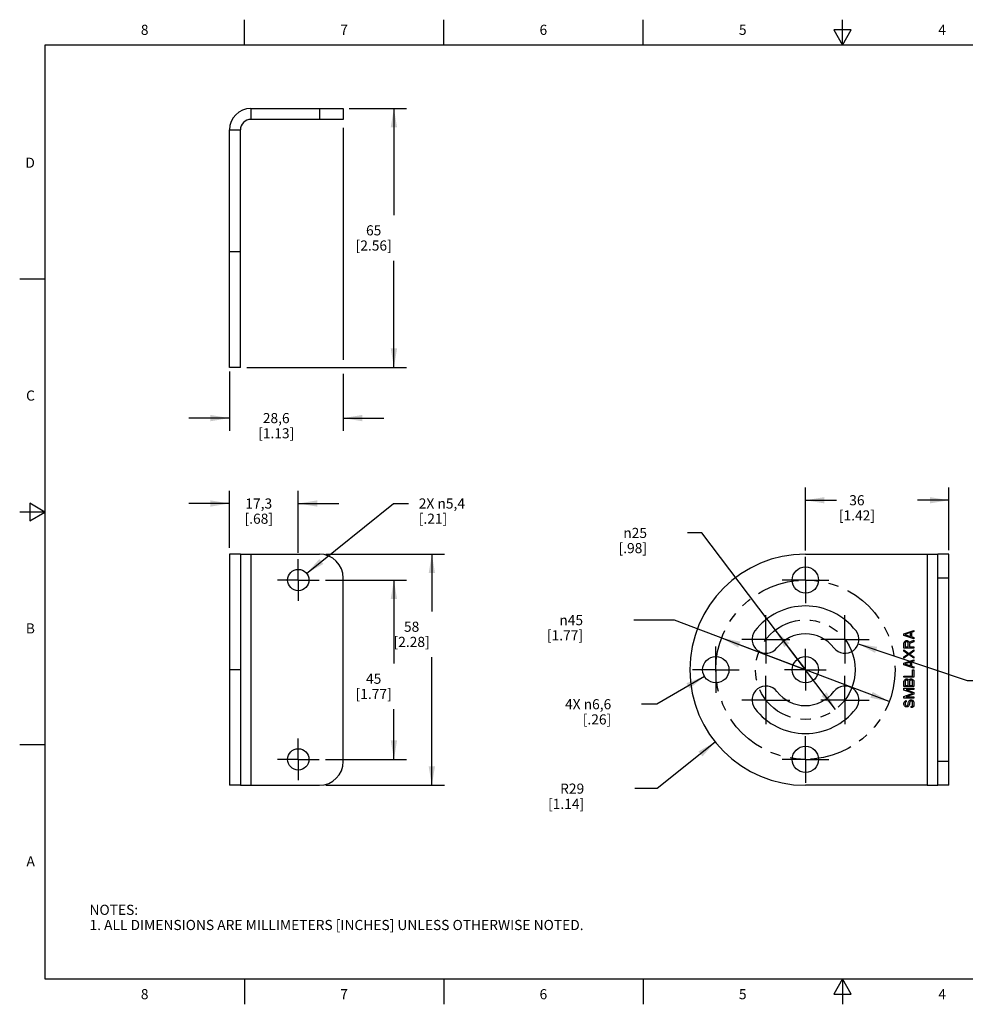
# Model space of a CAD drawing. Units: inches. Extents: x 0.4 to 16.6, y 0.6 to 10.4.
# Drawn here: x 0.4 to 9.7, y 0.6 to 10.4 of the extents above; entities that cross this region are included whole.
import ezdxf

# ---------------------------------------------------------------- set-up
doc = ezdxf.new("R2010")
doc.units = ezdxf.units.IN
doc.header["$LTSCALE"] = 0.935
doc.header["$MEASUREMENT"] = 0
doc.linetypes.add('CENTER', pattern=[0.6, 0.375, -0.075, 0.075, -0.075])
doc.linetypes.add('PHANTOM', pattern=[0.8, 0.45, -0.05, 0.1, -0.05, 0.1, -0.05])
doc.layers.get('0').update_dxf_attribs({"linetype": 'CONTINUOUS'})
for name, color, linetype in [('AXIS', 7, 'CONTINUOUS'), ('SCHEME_DIMS', 7, 'CONTINUOUS'), ('SKETCHED_ENT', 7, 'CONTINUOUS')]:
    doc.layers.add(name, color=color, linetype=linetype)
doc.styles.add('TEXTSTYLE_2', font='txt', dxfattribs={"width": 0.8})
doc.styles.add('TEXTSTYLE_5', font='gdt')
doc.dimstyles.new('DIMSTYLE_1', dxfattribs={"dimtxt": 0.1, "dimasz": 0.1875, "dimexe": 0.18, "dimexo": 0.0625, "dimgap": 0.09, "dimtad": 0, "dimtih": 1, "dimtoh": 1, "dimdec": 1, "dimzin": 4, "dimdsep": 46, "dimtxsty": 'STANDARD', "dimblk": '_FILLED', "dimblk1": '_FILLED', "dimblk2": '_FILLED', "dimcen": 0.09, "dimadec": 0, "dimazin": 0, "dimtp": 0.1, "dimtm": 0.1, "dimtfac": 1, "dimtdec": 1, "dimtofl": 0, "dimtmove": 0, "dimatfit": 3, "dimldrblk": '_FILLED', "dimfxl": 1, "dimtolj": 1, "dimtzin": 4, "dimarcsym": 0})
doc.dimstyles.new('DIMSTYLE_2', dxfattribs={"dimtxt": 0.1, "dimasz": 0.1875, "dimexe": 0.18, "dimexo": 0.0625, "dimgap": 0.09, "dimtad": 0, "dimtih": 1, "dimtoh": 1, "dimdec": 1, "dimzin": 4, "dimdsep": 46, "dimtxsty": 'STANDARD', "dimblk": '_FILLED', "dimblk1": '_FILLED', "dimblk2": '_FILLED', "dimcen": 0.09, "dimadec": 0, "dimazin": 0, "dimtp": 0.1, "dimtm": 0.1, "dimtfac": 1, "dimtdec": 1, "dimtofl": 0, "dimtmove": 0, "dimatfit": 3, "dimldrblk": '_FILLED', "dimfxl": 1, "dimtolj": 1, "dimtzin": 4, "dimarcsym": 0})
doc.dimstyles.new('DIMSTYLE_3', dxfattribs={"dimtxt": 0.1, "dimasz": 0.1875, "dimexe": 0.18, "dimexo": 0.0625, "dimgap": 0.09, "dimtad": 0, "dimtih": 1, "dimtoh": 1, "dimdec": 1, "dimzin": 4, "dimdsep": 46, "dimtxsty": 'STANDARD', "dimblk": '_FILLED', "dimblk1": '_FILLED', "dimblk2": '_FILLED', "dimcen": 0.09, "dimadec": 0, "dimazin": 0, "dimtp": 0.1, "dimtm": 0.1, "dimtfac": 1, "dimtdec": 1, "dimtofl": 0, "dimtmove": 0, "dimatfit": 3, "dimldrblk": '_FILLED', "dimfxl": 1, "dimtolj": 1, "dimtzin": 4, "dimarcsym": 0})

# ---------------------------------------------------------------- blocks, each defined once
blk = doc.blocks.new('_FILLED')
at = {"color": 0, "linetype": 'BYBLOCK'}
blk.add_solid([(0, 0), (-1, 0.167), (-1, -0.167)], dxfattribs=at)
blk = doc.blocks.new('*D0')
at = {"layer": 'SCHEME_DIMS', "color": 2, "linetype": 'CONTINUOUS'}
for p, q in [((3.3908, 4.8275), (4.1929, 4.8275)), ((4.0679, 4.8275), (4.0679, 4.0028)), ((4.0679, 3.0559), (4.0679, 3.5528)), ((3.3908, 3.0559), (4.1929, 3.0559))]:
    blk.add_line(p, q, dxfattribs=at)
at = {"layer": 'SCHEME_DIMS', "color": 2, "linetype": 'CONTINUOUS', "xscale": 0.1875, "yscale": 0.1875, "zscale": 0.1875}
for p, rotation in [((4.0679, 4.8275), 90), ((4.0679, 3.0559), 270)]:
    blk.add_blockref('_FILLED', p, dxfattribs=dict(at, rotation=rotation))
at = {"layer": 'SCHEME_DIMS', "color": 2, "linetype": 'CONTINUOUS', "insert": (3.8679, 3.9028), "char_height": 0.1, "width": 0.6, "attachment_point": 2, "line_spacing_factor": 0.9}
blk.add_mtext('45\\P[1.77]', dxfattribs=at)
blk = doc.blocks.new('*D1')
at = {"layer": 'SCHEME_DIMS', "color": 2, "linetype": 'CONTINUOUS'}
for p, q in [((3.5679, 9.2947), (3.5679, 7.0033)), ((2.4419, 6.8888), (2.4419, 6.302)), ((3.5679, 6.8633), (3.5679, 6.302)), ((2.4419, 6.427), (2.0419, 6.427)), ((3.5679, 6.427), (3.9679, 6.427))]:
    blk.add_line(p, q, dxfattribs=at)
at = {"layer": 'SCHEME_DIMS', "color": 2, "linetype": 'CONTINUOUS', "xscale": 0.1875, "yscale": 0.1875, "zscale": 0.1875}
blk.add_blockref('_FILLED', (2.4419, 6.427), dxfattribs=at)
at = {"layer": 'SCHEME_DIMS', "color": 2, "linetype": 'CONTINUOUS', "xscale": 0.1875, "yscale": 0.1875, "zscale": 0.1875, "rotation": 180}
blk.add_blockref('_FILLED', (3.5679, 6.427), dxfattribs=at)
at = {"layer": 'SCHEME_DIMS', "color": 2, "linetype": 'CONTINUOUS', "insert": (2.9049, 6.477), "char_height": 0.1, "width": 0.6, "attachment_point": 2, "line_spacing_factor": 0.9}
blk.add_mtext('28,6\\P[1.13]', dxfattribs=at)
blk = doc.blocks.new('*D2')
at = {"layer": 'SCHEME_DIMS', "color": 2, "linetype": 'CONTINUOUS'}
for p, q in [((3.6245, 9.4861), (4.1929, 9.4861)), ((4.0679, 9.4861), (4.0679, 8.4315)), ((4.0679, 6.927), (4.0679, 7.9815)), ((2.6134, 6.927), (4.1929, 6.927))]:
    blk.add_line(p, q, dxfattribs=at)
at = {"layer": 'SCHEME_DIMS', "color": 2, "linetype": 'CONTINUOUS', "xscale": 0.1875, "yscale": 0.1875, "zscale": 0.1875}
for p, rotation in [((4.0679, 9.4861), 90), ((4.0679, 6.927), 270)]:
    blk.add_blockref('_FILLED', p, dxfattribs=dict(at, rotation=rotation))
at = {"layer": 'SCHEME_DIMS', "color": 2, "linetype": 'CONTINUOUS', "insert": (3.8679, 8.3315), "char_height": 0.1, "width": 0.6, "attachment_point": 2, "line_spacing_factor": 0.9}
blk.add_mtext('65\\P[2.56]', dxfattribs=at)
blk = doc.blocks.new('*D3')
at = {"layer": 'SCHEME_DIMS', "color": 2, "linetype": 'CONTINUOUS'}
for p, q in [((7.2435, 3.2277), (6.6688, 2.7671)), ((6.6688, 2.7671), (6.4483, 2.7671))]:
    blk.add_line(p, q, dxfattribs=at)
at = {"layer": 'SCHEME_DIMS', "color": 2, "linetype": 'CONTINUOUS', "xscale": 0.1875, "yscale": 0.1875, "zscale": 0.1875, "rotation": 38.7114262173}
blk.add_blockref('_FILLED', (7.2435, 3.2277), dxfattribs=at)
at = {"layer": 'SCHEME_DIMS', "color": 2, "linetype": 'CONTINUOUS', "insert": (5.9483, 2.8171), "char_height": 0.1, "width": 0.6, "attachment_point": 3, "line_spacing_factor": 0.9}
blk.add_mtext('R29\\P[1.14]', dxfattribs=at)
blk = doc.blocks.new('*D4')
at = {"layer": 'SCHEME_DIMS', "color": 2, "linetype": 'CONTINUOUS'}
for p, q in [((3.3942, 5.0834), (4.5679, 5.0834)), ((4.4429, 5.0834), (4.4429, 4.5164)), ((4.4429, 2.8), (4.4429, 4.0664)), ((3.3942, 2.8), (4.5679, 2.8))]:
    blk.add_line(p, q, dxfattribs=at)
at = {"layer": 'SCHEME_DIMS', "color": 2, "linetype": 'CONTINUOUS', "xscale": 0.1875, "yscale": 0.1875, "zscale": 0.1875}
for p, rotation in [((4.4429, 5.0834), 90), ((4.4429, 2.8), 270)]:
    blk.add_blockref('_FILLED', p, dxfattribs=dict(at, rotation=rotation))
at = {"layer": 'SCHEME_DIMS', "color": 2, "linetype": 'CONTINUOUS', "insert": (4.2429, 4.4164), "char_height": 0.1, "width": 0.6, "attachment_point": 2, "line_spacing_factor": 0.9}
blk.add_mtext('58\\P[2.28]', dxfattribs=at)
blk = doc.blocks.new('*D5')
at = {"layer": 'SCHEME_DIMS', "color": 2, "linetype": 'CONTINUOUS'}
for p, q in [((3.2051, 4.8935), (4.0634, 5.5834)), ((4.0634, 5.5834), (4.2134, 5.5834))]:
    blk.add_line(p, q, dxfattribs=at)
at = {"layer": 'SCHEME_DIMS', "color": 2, "linetype": 'CONTINUOUS', "xscale": 0.1875, "yscale": 0.1875, "zscale": 0.1875, "rotation": 218.7925034759}
blk.add_blockref('_FILLED', (3.2051, 4.8935), dxfattribs=at)
at = {"layer": 'SCHEME_DIMS', "color": 2, "linetype": 'CONTINUOUS', "insert": (4.3134, 5.6334), "char_height": 0.1, "width": 0.733333, "attachment_point": 1, "line_spacing_factor": 0.9}
blk.add_mtext('2X \\Fgdt;{\\Fgdt;n}\\Ftxt;5,4\\P[.21]', dxfattribs=at)
blk = doc.blocks.new('*D6')
at = {"layer": 'SCHEME_DIMS', "color": 2, "linetype": 'CONTINUOUS'}
for p, q in [((7.1364, 3.8761), (6.6655, 3.6009)), ((6.6655, 3.6009), (6.5155, 3.6009))]:
    blk.add_line(p, q, dxfattribs=at)
at = {"layer": 'SCHEME_DIMS', "color": 2, "linetype": 'CONTINUOUS', "xscale": 0.1875, "yscale": 0.1875, "zscale": 0.1875, "rotation": 30.3046481459}
blk.add_blockref('_FILLED', (7.1364, 3.8761), dxfattribs=at)
at = {"layer": 'SCHEME_DIMS', "color": 2, "linetype": 'CONTINUOUS', "insert": (6.2155, 3.6509), "char_height": 0.1, "width": 0.733333, "attachment_point": 3, "line_spacing_factor": 0.9}
blk.add_mtext('4X \\Fgdt;{\\Fgdt;n}\\Ftxt;6,6\\P[.26]', dxfattribs=at)
blk = doc.blocks.new('*D7')
at = {"layer": 'SCHEME_DIMS', "color": 2, "linetype": 'CONTINUOUS'}
for p, q in [((8.6554, 4.1974), (9.7328, 3.835)), ((9.7328, 3.835), (9.8828, 3.835))]:
    blk.add_line(p, q, dxfattribs=at)
at = {"layer": 'SCHEME_DIMS', "color": 2, "linetype": 'CONTINUOUS', "xscale": 0.1875, "yscale": 0.1875, "zscale": 0.1875, "rotation": 161.4109872094}
blk.add_blockref('_FILLED', (8.6554, 4.1974), dxfattribs=at)
at = {"layer": 'SCHEME_DIMS', "color": 2, "linetype": 'CONTINUOUS', "insert": (9.9828, 3.885), "char_height": 0.1, "width": 0.7, "attachment_point": 1, "line_spacing_factor": 0.9}
blk.add_mtext('4X R3,5\\P[.14]', dxfattribs=at)
blk = doc.blocks.new('*D8')
at = {"layer": 'SCHEME_DIMS', "color": 2, "linetype": 'CONTINUOUS'}
for p, q in [((8.1344, 5.1199), (8.1344, 5.7406)), ((9.5517, 5.1209), (9.5517, 5.7406)), ((8.1344, 5.6156), (8.443, 5.6156)), ((9.5517, 5.6156), (9.243, 5.6156))]:
    blk.add_line(p, q, dxfattribs=at)
at = {"layer": 'SCHEME_DIMS', "color": 2, "linetype": 'CONTINUOUS', "xscale": 0.1875, "yscale": 0.1875, "zscale": 0.1875, "rotation": 180}
blk.add_blockref('_FILLED', (8.1344, 5.6156), dxfattribs=at)
at = {"layer": 'SCHEME_DIMS', "color": 2, "linetype": 'CONTINUOUS', "xscale": 0.1875, "yscale": 0.1875, "zscale": 0.1875}
blk.add_blockref('_FILLED', (9.5517, 5.6156), dxfattribs=at)
at = {"layer": 'SCHEME_DIMS', "color": 2, "linetype": 'CONTINUOUS', "insert": (8.643, 5.6656), "char_height": 0.1, "width": 0.6, "attachment_point": 2, "line_spacing_factor": 0.9}
blk.add_mtext('36\\P[1.42]', dxfattribs=at)
blk = doc.blocks.new('*D9')
at = {"color": 2, "linetype": 'CONTINUOUS'}
for p, q in [((6.842, 4.4317), (6.4371, 4.4317)), ((8.1344, 3.9417), (6.842, 4.4317)), ((7.3061, 4.2558), (8.1344, 3.9417)), ((8.9627, 3.6276), (8.1344, 3.9417))]:
    blk.add_line(p, q, dxfattribs=at)
at = {"color": 2, "linetype": 'CONTINUOUS', "xscale": 0.1875, "yscale": 0.1875, "zscale": 0.1875}
for p, rotation in [((7.3061, 4.2558), 159.2340677427), ((8.9627, 3.6276), 339.2340677427)]:
    blk.add_blockref('_FILLED', p, dxfattribs=dict(at, rotation=rotation))
at = {"color": 2, "linetype": 'CONTINUOUS', "insert": (5.9371, 4.4817), "char_height": 0.1, "width": 0.6, "attachment_point": 3, "line_spacing_factor": 0.9, "style": 'TEXTSTYLE_5'}
blk.add_mtext('{\\Fgdt;n}\\Ftxt;45\\P[1.77]', dxfattribs=at)
blk = doc.blocks.new('*D10')
at = {"color": 2, "linetype": 'CONTINUOUS'}
for p, q in [((7.1091, 5.2928), (6.969, 5.2928)), ((8.1344, 3.9417), (7.1091, 5.2928)), ((7.8369, 4.3337), (8.1344, 3.9417)), ((8.4319, 3.5497), (8.1344, 3.9417))]:
    blk.add_line(p, q, dxfattribs=at)
at = {"color": 2, "linetype": 'CONTINUOUS', "xscale": 0.1875, "yscale": 0.1875, "zscale": 0.1875}
for p, rotation in [((7.8369, 4.3337), 127.1947981531), ((8.4319, 3.5497), 307.1947981531)]:
    blk.add_blockref('_FILLED', p, dxfattribs=dict(at, rotation=rotation))
at = {"color": 2, "linetype": 'CONTINUOUS', "insert": (6.569, 5.3428), "char_height": 0.1, "width": 0.5, "attachment_point": 3, "line_spacing_factor": 0.9, "style": 'TEXTSTYLE_5'}
blk.add_mtext('{\\Fgdt;n}\\Ftxt;25\\P[.98]', dxfattribs=at)
blk = doc.blocks.new('*D11')
at = {"layer": 'SCHEME_DIMS', "color": 2, "linetype": 'CONTINUOUS'}
for p, q in [((2.4419, 5.1459), (2.4419, 5.7084)), ((3.123, 5.0953), (3.123, 5.7084)), ((2.4419, 5.5834), (2.0419, 5.5834)), ((3.123, 5.5834), (3.523, 5.5834))]:
    blk.add_line(p, q, dxfattribs=at)
at = {"layer": 'SCHEME_DIMS', "color": 2, "linetype": 'CONTINUOUS', "xscale": 0.1875, "yscale": 0.1875, "zscale": 0.1875}
blk.add_blockref('_FILLED', (2.4419, 5.5834), dxfattribs=at)
at = {"layer": 'SCHEME_DIMS', "color": 2, "linetype": 'CONTINUOUS', "xscale": 0.1875, "yscale": 0.1875, "zscale": 0.1875, "rotation": 180}
blk.add_blockref('_FILLED', (3.123, 5.5834), dxfattribs=at)
at = {"layer": 'SCHEME_DIMS', "color": 2, "linetype": 'CONTINUOUS', "insert": (2.7325, 5.6334), "char_height": 0.1, "width": 0.5, "attachment_point": 2, "line_spacing_factor": 0.9}
blk.add_mtext('17,3\\P[.68]', dxfattribs=at)

msp = doc.modelspace()

# ---------------------------------------------------------------- linework, layer by layer
at = {"color": 2, "linetype": 'CONTINUOUS'}
for p, q in [((2.59, 10.112), (2.59, 10.362)), ((4.56, 10.112), (4.56, 10.362)), ((6.53, 10.112), (6.53, 10.362)), ((8.5, 10.112), (8.5, 10.362)), ((8.4134, 10.262), (8.5, 10.112)), ((8.5866, 10.262), (8.4134, 10.262)), ((8.5, 10.112), (8.5866, 10.262)), ((0.62, 10.112), (0.62, 0.887)), ((16.38, 10.112), (0.62, 10.112)), ((0.62, 7.7995), (0.37, 7.7995)), ((0.47, 5.5861), (0.47, 5.4129)), ((0.62, 5.4995), (0.47, 5.5861)), ((0.62, 5.4995), (0.37, 5.4995)), ((0.47, 5.4129), (0.62, 5.4995)), ((0.62, 3.1995), (0.37, 3.1995)), ((0.62, 0.887), (16.38, 0.887)), ((2.59, 0.887), (2.59, 0.637)), ((4.56, 0.887), (4.56, 0.637)), ((6.53, 0.887), (6.53, 0.637)), ((8.5, 0.887), (8.4134, 0.737)), ((8.5866, 0.737), (8.5, 0.887)), ((8.5, 0.887), (8.5, 0.637)), ((8.4134, 0.737), (8.5866, 0.737))]:
    msp.add_line(p, q, dxfattribs=at)
at = {"color": 9, "linetype": 'CONTINUOUS'}
for p, q in [((2.6549, 9.4861), (2.6549, 9.3771)), ((3.3317, 9.4861), (3.3317, 9.3771)), ((2.4419, 9.2731), (2.5509, 9.2731)), ((2.6549, 5.0834), (2.6549, 2.8)), ((9.3388, 5.0834), (9.3388, 2.8)), ((9.5517, 4.8472), (9.4427, 4.8472)), ((9.5517, 3.0362), (9.4427, 3.0362))]:
    msp.add_line(p, q, dxfattribs=at)
at = {"color": 7, "linetype": 'CONTINUOUS'}
for p, q in [((2.6549, 9.4861), (3.5679, 9.4861)), ((3.5679, 9.4861), (3.5679, 9.3771)), ((9.5517, 5.0834), (9.4427, 5.0834)), ((9.5517, 2.8), (9.5517, 5.0834)), ((9.5517, 2.8), (9.4427, 2.8))]:
    msp.add_line(p, q, dxfattribs=at)
at = {"color": 3, "linetype": 'CONTINUOUS'}
for p, q in [((3.5679, 9.3771), (2.6549, 9.3771)), ((2.5509, 5.0834), (3.3317, 5.0834)), ((9.3388, 5.0834), (9.4427, 5.0834)), ((9.4427, 2.8), (9.4427, 5.0834)), ((3.5679, 3.0362), (3.5679, 4.8472)), ((9.108, 4.2977), (9.2065, 4.3305)), ((9.108, 4.2813), (9.108, 4.2977)), ((9.2065, 4.2484), (9.108, 4.2813)), ((9.173, 4.3079), (9.1164, 4.2895)), ((9.1164, 4.2895), (9.173, 4.271)), ((9.173, 4.271), (9.173, 4.3079)), ((9.2065, 4.3182), (9.1813, 4.31)), ((9.1813, 4.31), (9.1813, 4.269)), ((9.2065, 4.3305), (9.2065, 4.3182)), ((9.108, 4.2033), (9.1101, 4.2136)), ((9.108, 4.1541), (9.108, 4.2033)), ((9.1101, 4.2136), (9.1164, 4.2218)), ((9.1164, 4.2218), (9.1248, 4.2279)), ((9.1206, 4.2115), (9.1185, 4.2054)), ((9.1185, 4.2054), (9.1185, 4.1664)), ((9.1248, 4.2156), (9.1206, 4.2115)), ((9.1248, 4.2279), (9.1311, 4.23)), ((9.1311, 4.2177), (9.1248, 4.2156)), ((9.1311, 4.23), (9.1395, 4.23)), ((9.1374, 4.2177), (9.1311, 4.2177)), ((9.1436, 4.2156), (9.1374, 4.2177)), ((9.1395, 4.23), (9.1457, 4.2279)), ((9.1478, 4.2115), (9.1436, 4.2156)), ((9.1457, 4.2279), (9.1541, 4.2218)), ((9.1499, 4.2054), (9.1478, 4.2115)), ((9.1499, 4.1664), (9.1499, 4.2054)), ((9.1541, 4.2218), (9.1583, 4.2136)), ((9.1583, 4.2136), (9.2065, 4.232)), ((9.2065, 4.2177), (9.1625, 4.2013)), ((9.1625, 4.2013), (9.1625, 4.1664)), ((9.1813, 4.269), (9.2065, 4.2608)), ((9.2065, 4.2608), (9.2065, 4.2484)), ((9.2065, 4.232), (9.2065, 4.2177)), ((9.2065, 4.1541), (9.108, 4.1541)), ((9.108, 4.1377), (9.1562, 4.1029)), ((9.108, 4.1254), (9.108, 4.1377)), ((9.1478, 4.0967), (9.108, 4.1254)), ((9.108, 4.068), (9.1478, 4.0967)), ((9.1562, 4.0906), (9.108, 4.0557)), ((9.1185, 4.1664), (9.1499, 4.1664)), ((9.1562, 4.1029), (9.2065, 4.1377)), ((9.2065, 4.0557), (9.1562, 4.0906)), ((9.1625, 4.1664), (9.2065, 4.1664)), ((9.2065, 4.1254), (9.1667, 4.0967)), ((9.1667, 4.0967), (9.2065, 4.068)), ((9.2065, 4.1664), (9.2065, 4.1541)), ((9.2065, 4.1377), (9.2065, 4.1254)), ((9.108, 4.0557), (9.108, 4.068)), ((9.108, 4.0065), (9.2065, 4.0393)), ((9.108, 3.9901), (9.108, 4.0065)), ((9.2065, 3.9573), (9.108, 3.9901)), ((9.173, 4.0167), (9.1164, 3.9983)), ((9.1164, 3.9983), (9.173, 3.9798)), ((9.173, 3.9798), (9.173, 4.0167)), ((9.2065, 4.027), (9.1813, 4.0188)), ((9.1813, 4.0188), (9.1813, 3.9778)), ((9.2065, 4.068), (9.2065, 4.0557)), ((9.2065, 4.0393), (9.2065, 4.027)), ((9.1813, 3.9778), (9.2065, 3.9696)), ((9.1939, 3.9409), (9.2065, 3.9409)), ((9.1939, 3.8794), (9.1939, 3.9409)), ((9.2065, 3.9696), (9.2065, 3.9573)), ((9.2065, 3.9409), (9.2065, 3.8671)), ((9.108, 3.8794), (9.1939, 3.8794)), ((9.108, 3.8671), (9.108, 3.8794)), ((9.2065, 3.8671), (9.108, 3.8671)), ((9.108, 3.824), (9.1101, 3.8342)), ((9.108, 3.7748), (9.108, 3.824)), ((9.1101, 3.8342), (9.1164, 3.8424)), ((9.1164, 3.8424), (9.1248, 3.8486)), ((9.1227, 3.8322), (9.1206, 3.826)), ((9.1206, 3.826), (9.1206, 3.7871)), ((9.1269, 3.8363), (9.1227, 3.8322)), ((9.1248, 3.8486), (9.1311, 3.8506)), ((9.1332, 3.8383), (9.1269, 3.8363)), ((9.1311, 3.8506), (9.1395, 3.8506)), ((9.1374, 3.8383), (9.1332, 3.8383)), ((9.1436, 3.8363), (9.1374, 3.8383)), ((9.1395, 3.8506), (9.1457, 3.8486)), ((9.1478, 3.8322), (9.1436, 3.8363)), ((9.1457, 3.8486), (9.1541, 3.8424)), ((9.1499, 3.826), (9.1478, 3.8322)), ((9.1499, 3.7871), (9.1499, 3.826)), ((9.1541, 3.8424), (9.1562, 3.8383)), ((9.1562, 3.8383), (9.1583, 3.8424)), ((9.1583, 3.8424), (9.1667, 3.8486)), ((9.1646, 3.8322), (9.1625, 3.826)), ((9.1625, 3.826), (9.1625, 3.7871)), ((9.1688, 3.8363), (9.1646, 3.8322)), ((9.1667, 3.8486), (9.173, 3.8506)), ((9.1751, 3.8383), (9.1688, 3.8363)), ((9.173, 3.8506), (9.1834, 3.8506)), ((9.1813, 3.8383), (9.1751, 3.8383)), ((9.1876, 3.8363), (9.1813, 3.8383)), ((9.1834, 3.8506), (9.1897, 3.8486)), ((9.1918, 3.8322), (9.1876, 3.8363)), ((9.1897, 3.8486), (9.1981, 3.8424)), ((9.1939, 3.826), (9.1918, 3.8322)), ((9.1939, 3.7871), (9.1939, 3.826)), ((9.1981, 3.8424), (9.2044, 3.8342)), ((9.2044, 3.8342), (9.2065, 3.824)), ((9.2065, 3.824), (9.2065, 3.7748)), ((9.2065, 3.7748), (9.108, 3.7748)), ((9.108, 3.7584), (9.2065, 3.7584)), ((9.108, 3.7399), (9.108, 3.7584)), ((9.196, 3.7092), (9.108, 3.7399)), ((9.108, 3.6784), (9.196, 3.7092)), ((9.1206, 3.7871), (9.1499, 3.7871)), ((9.2065, 3.7461), (9.129, 3.7461)), ((9.129, 3.7461), (9.2065, 3.7174)), ((9.2065, 3.701), (9.129, 3.6723)), ((9.1625, 3.7871), (9.1939, 3.7871)), ((9.2065, 3.7584), (9.2065, 3.7461)), ((9.2065, 3.7174), (9.2065, 3.701)), ((9.108, 3.6599), (9.108, 3.6784)), ((9.2065, 3.6599), (9.108, 3.6599)), ((9.108, 3.6107), (9.1101, 3.621)), ((9.108, 3.6005), (9.108, 3.6107)), ((9.1101, 3.5923), (9.108, 3.6005)), ((9.1101, 3.621), (9.1164, 3.6292)), ((9.1164, 3.6292), (9.1248, 3.6353)), ((9.1227, 3.6189), (9.1206, 3.6128)), ((9.1206, 3.6128), (9.1206, 3.6005)), ((9.1206, 3.6005), (9.1227, 3.5943)), ((9.1269, 3.623), (9.1227, 3.6189)), ((9.1248, 3.6353), (9.1311, 3.6374)), ((9.1311, 3.6251), (9.1269, 3.623)), ((9.129, 3.6723), (9.2065, 3.6723)), ((9.1311, 3.6374), (9.1311, 3.6251)), ((9.1478, 3.5943), (9.1499, 3.6005)), ((9.1499, 3.6128), (9.152, 3.623)), ((9.1499, 3.6005), (9.1499, 3.6128)), ((9.152, 3.623), (9.1562, 3.6312)), ((9.1562, 3.6312), (9.1646, 3.6394)), ((9.1625, 3.6005), (9.1604, 3.5923)), ((9.1646, 3.621), (9.1625, 3.6128)), ((9.1625, 3.6128), (9.1625, 3.6005)), ((9.1646, 3.6394), (9.173, 3.6435)), ((9.1688, 3.6271), (9.1646, 3.621)), ((9.1751, 3.6312), (9.1688, 3.6271)), ((9.173, 3.6435), (9.1834, 3.6435)), ((9.1813, 3.6312), (9.1751, 3.6312)), ((9.1876, 3.6271), (9.1813, 3.6312)), ((9.1834, 3.6435), (9.1918, 3.6394)), ((9.1918, 3.621), (9.1876, 3.6271)), ((9.1918, 3.6394), (9.2002, 3.6312)), ((9.1939, 3.6128), (9.1918, 3.621)), ((9.1939, 3.5964), (9.1939, 3.6128)), ((9.2002, 3.6312), (9.2044, 3.623)), ((9.2044, 3.623), (9.2065, 3.6128)), ((9.2065, 3.6723), (9.2065, 3.6599)), ((9.2065, 3.6128), (9.2065, 3.5964)), ((9.1143, 3.5841), (9.1101, 3.5923)), ((9.1227, 3.5759), (9.1143, 3.5841)), ((9.1227, 3.5943), (9.1269, 3.5882)), ((9.1311, 3.5738), (9.1227, 3.5759)), ((9.1269, 3.5882), (9.1332, 3.5861)), ((9.1395, 3.5738), (9.1311, 3.5738)), ((9.1332, 3.5861), (9.1374, 3.5861)), ((9.1374, 3.5861), (9.1436, 3.5882)), ((9.1478, 3.5759), (9.1395, 3.5738)), ((9.1436, 3.5882), (9.1478, 3.5943)), ((9.1562, 3.5841), (9.1478, 3.5759)), ((9.1604, 3.5923), (9.1562, 3.5841)), ((9.1792, 3.58), (9.1855, 3.582)), ((9.1792, 3.5677), (9.1792, 3.58)), ((9.1876, 3.5697), (9.1792, 3.5677)), ((9.1855, 3.582), (9.1918, 3.5882)), ((9.1981, 3.5759), (9.1876, 3.5697)), ((9.1918, 3.5882), (9.1939, 3.5964)), ((9.2044, 3.5861), (9.1981, 3.5759)), ((9.2065, 3.5964), (9.2044, 3.5861)), ((2.5509, 2.8), (3.3317, 2.8)), ((9.3388, 2.8), (9.4427, 2.8))]:
    msp.add_line(p, q, dxfattribs=at)
at = {"color": 7, "linetype": 'CONTINUOUS'}
msp.add_arc((2.6549, 9.2731), 0.213, 90, 180, dxfattribs=at)
at = {"color": 3, "linetype": 'CONTINUOUS'}
for centre, radius, start, end in [((2.6549, 9.2731), 0.1039, 90, 180), ((3.3317, 4.8472), 0.2362, 0, 90), ((3.3317, 3.0362), 0.2362, 270, 360)]:
    msp.add_arc(centre, radius, start, end, dxfattribs=at)
at = {"layer": 'AXIS', "color": 7, "linetype": 'CONTINUOUS'}
for p, q in [((2.4419, 6.927), (2.4419, 9.2731)), ((2.5509, 6.927), (2.4419, 6.927)), ((2.4419, 5.0834), (2.4419, 2.8)), ((2.5509, 5.0834), (2.4419, 5.0834)), ((2.5509, 2.8), (2.4419, 2.8))]:
    msp.add_line(p, q, dxfattribs=at)
at = {"layer": 'AXIS', "color": 3, "linetype": 'CONTINUOUS'}
for p, q in [((2.5509, 6.927), (2.5509, 9.2731)), ((2.5509, 5.0834), (2.5509, 2.8)), ((8.1344, 5.0834), (9.3388, 5.0834)), ((9.3388, 2.8), (8.1344, 2.8))]:
    msp.add_line(p, q, dxfattribs=at)
at = {"layer": 'AXIS', "color": 9, "linetype": 'CONTINUOUS'}
for p, q in [((2.5509, 8.0687), (2.4419, 8.0687)), ((2.5509, 3.9417), (2.4419, 3.9417))]:
    msp.add_line(p, q, dxfattribs=at)
at = {"layer": 'AXIS', "color": 7, "linetype": 'CENTER'}
for p, q in [((8.1344, 4.8275), (8.1344, 5.0574)), ((3.123, 4.8275), (3.123, 5.0328)), ((3.123, 4.8275), (2.9177, 4.8275)), ((3.123, 4.8275), (3.123, 4.6222)), ((3.123, 4.8275), (3.3283, 4.8275)), ((8.1344, 4.8275), (7.9045, 4.8275)), ((8.1344, 4.8275), (8.1344, 4.5976)), ((8.1344, 4.8275), (8.3643, 4.8275)), ((7.744, 4.2413), (7.744, 4.4791)), ((8.5248, 4.2413), (8.5248, 4.4791)), ((7.744, 4.2413), (7.5062, 4.2413)), ((7.744, 4.2413), (7.744, 4.0035)), ((7.744, 4.2413), (7.9817, 4.2413)), ((8.5248, 4.2413), (8.287, 4.2413)), ((8.5248, 4.2413), (8.5248, 4.0035)), ((8.5248, 4.2413), (8.7626, 4.2413)), ((7.2486, 3.9417), (7.2486, 4.1716)), ((8.1344, 3.9417), (8.1344, 4.1473)), ((7.2486, 3.9417), (7.0186, 3.9417)), ((7.2486, 3.9417), (7.2486, 3.7118)), ((7.2486, 3.9417), (7.4785, 3.9417)), ((8.1344, 3.9417), (7.9287, 3.9417)), ((8.1344, 3.9417), (8.1344, 3.736)), ((8.1344, 3.9417), (8.34, 3.9417)), ((7.744, 3.6421), (7.744, 3.8799)), ((8.5248, 3.6421), (8.5248, 3.8799)), ((7.744, 3.6421), (7.5062, 3.6421)), ((7.744, 3.6421), (7.744, 3.4043)), ((7.744, 3.6421), (7.9817, 3.6421)), ((8.5248, 3.6421), (8.287, 3.6421)), ((8.5248, 3.6421), (8.7626, 3.6421)), ((8.5248, 3.6421), (8.5248, 3.4043)), ((3.123, 3.0559), (3.123, 3.2612)), ((8.1344, 3.0559), (8.1344, 3.2858)), ((3.123, 3.0559), (2.9177, 3.0559)), ((3.123, 3.0559), (3.3283, 3.0559)), ((3.123, 3.0559), (3.123, 2.8505)), ((8.1344, 3.0559), (7.9045, 3.0559)), ((8.1344, 3.0559), (8.3643, 3.0559)), ((8.1344, 3.0559), (8.1344, 2.8259))]:
    msp.add_line(p, q, dxfattribs=at)
at = {"layer": 'AXIS', "color": 3, "linetype": 'CONTINUOUS'}
for centre, radius in [((3.123, 4.8275), 0.1053), ((8.1344, 4.8275), 0.1299), ((7.2486, 3.9417), 0.1299), ((8.1344, 3.9417), 0.1299), ((3.123, 3.0559), 0.1053), ((8.1344, 3.0559), 0.1299)]:
    msp.add_circle(centre, radius, dxfattribs=at)
for centre, radius, start, end in [((8.1344, 3.9417), 1.1417, 90, 270), ((8.1344, 3.9417), 0.6299, 37.5, 142.5), ((7.744, 4.2413), 0.1378, 142.5, 322.5), ((8.1344, 3.9417), 0.3543, 37.5, 142.5), ((8.5248, 4.2413), 0.1378, 217.5, 37.5), ((7.744, 3.6421), 0.1378, 37.5, 217.5), ((8.1344, 3.9417), 0.3543, 217.5, 322.5), ((8.5248, 3.6421), 0.1378, 322.5, 142.5), ((8.1344, 3.9417), 0.6299, 217.5, 322.5)]:
    msp.add_arc(centre, radius, start, end, dxfattribs=at)
at = {"layer": 'SKETCHED_ENT', "color": 7, "linetype": 'PHANTOM'}
for centre, radius in [((8.1346, 3.9422), 0.8857), ((8.1343, 3.9419), 0.4921)]:
    msp.add_circle(centre, radius, dxfattribs=at)

# ---------------------------------------------------------------- texts
at = {"color": 2, "linetype": 'CONTINUOUS', "char_height": 0.1, "width": 0.08, "line_spacing_factor": 0.9, "style": 'TEXTSTYLE_2'}
for s, insert, attachment_point in [('8', (1.605, 10.312), 2), ('7', (3.575, 10.312), 2), ('6', (5.545, 10.312), 2), ('5', (7.515, 10.312), 2), ('4', (9.485, 10.312), 2), ('D', (0.52, 8.9995), 3), ('C', (0.52, 6.6995), 3), ('B', (0.52, 4.3995), 3), ('A', (0.52, 2.0995), 3), ('8', (1.605, 0.787), 2), ('7', (3.575, 0.787), 2), ('6', (5.545, 0.787), 2), ('5', (7.515, 0.787), 2), ('4', (9.485, 0.787), 2)]:
    msp.add_mtext(s, dxfattribs=dict(at, insert=insert, attachment_point=attachment_point))
at = {"color": 2, "linetype": 'CONTINUOUS', "insert": (1.0597, 1.6203), "char_height": 0.1, "width": 6.6, "attachment_point": 1, "line_spacing_factor": 0.9}
msp.add_mtext('NOTES:\\P1. ALL DIMENSIONS ARE MILLIMETERS [INCHES] UNLESS OTHERWISE NOTED.', dxfattribs=at)

# ---------------------------------------------------------------- dimensions: what is measured, and where the dimension line sits
at = {"color": 2, "linetype": 'CONTINUOUS'}
for p1, p2, picture, middle in [((7.8369, 4.3337), (8.4319, 3.5497), '*D10', (6.4357, 5.2178)), ((7.3061, 4.2558), (8.9627, 3.6276), '*D9', (5.8371, 4.3567))]:
    dim = msp.add_diameter_dim_2p(p1=p1, p2=p2, dimstyle='DIMSTYLE_3', dxfattribs=at)
    dim.commit()
    dim.dimension.update_dxf_attribs({"geometry": picture, "text_midpoint": middle, "dimtype": 163})
at = {"layer": 'SCHEME_DIMS', "color": 2, "linetype": 'CONTINUOUS'}
for base, p1, p2, angle, picture, middle in [((4.0679, 9.4861), (2.6134, 6.927), (3.6245, 9.4861), 90, '*D2', (3.9929, 8.2065)), ((8.1344, 5.6156), (9.5517, 5.1209), (8.1344, 5.1199), 180, '*D8', (8.768, 5.5406)), ((4.4429, 2.8), (3.3942, 5.0834), (3.3942, 2.8), 270, '*D4', (4.3679, 4.2914)), ((4.0679, 3.0559), (3.3908, 4.8275), (3.3908, 3.0559), 270, '*D0', (3.9929, 3.7778))]:
    dim = msp.add_linear_dim(base=base, p1=p1, p2=p2, angle=angle, dimstyle='DIMSTYLE_1', dxfattribs=at)
    dim.commit()
    dim.dimension.update_dxf_attribs({"geometry": picture, "text_midpoint": middle, "dimtype": 160})
for base, p1, p2, picture, middle in [((3.5679, 6.427), (2.4419, 6.8888), (3.5679, 9.2947), '*D1', (2.8799, 6.352)), ((3.123, 5.5834), (2.4419, 5.1459), (3.123, 5.0953), '*D11', (2.6575, 5.5084))]:
    dim = msp.add_linear_dim(base=base, p1=p1, p2=p2, dimstyle='DIMSTYLE_1', dxfattribs=at)
    dim.commit()
    dim.dimension.update_dxf_attribs({"geometry": picture, "text_midpoint": middle, "dimtype": 160})
for p1, p2, text, picture, middle in [((3.2051, 4.8935), (3.0409, 4.7615), '2X <>', '*D5', (4.7801, 5.5084)), ((7.1364, 3.8761), (7.3607, 4.0072), '4X <>', '*D6', (5.7489, 3.5259))]:
    dim = msp.add_diameter_dim_2p(p1=p1, p2=p2, text=text, dimstyle='DIMSTYLE_3', dxfattribs=at)
    dim.commit()
    dim.dimension.update_dxf_attribs({"geometry": picture, "text_midpoint": middle, "dimtype": 163})
dim = msp.add_radius_dim(center=(8.5248, 4.2413), mpoint=(8.6554, 4.1974), text='4X <>', dimstyle='DIMSTYLE_2', dxfattribs=at)
dim.commit()
dim.dimension.update_dxf_attribs({"geometry": '*D7', "text_midpoint": (10.4328, 3.76), "dimtype": 164})
dim = msp.add_radius_dim(center=(8.1344, 3.9417), mpoint=(7.2435, 3.2277), dimstyle='DIMSTYLE_2', dxfattribs=at)
dim.commit()
dim.dimension.update_dxf_attribs({"geometry": '*D3', "text_midpoint": (5.8483, 2.6921), "dimtype": 164})

doc.saveas('drawing.dxf')
